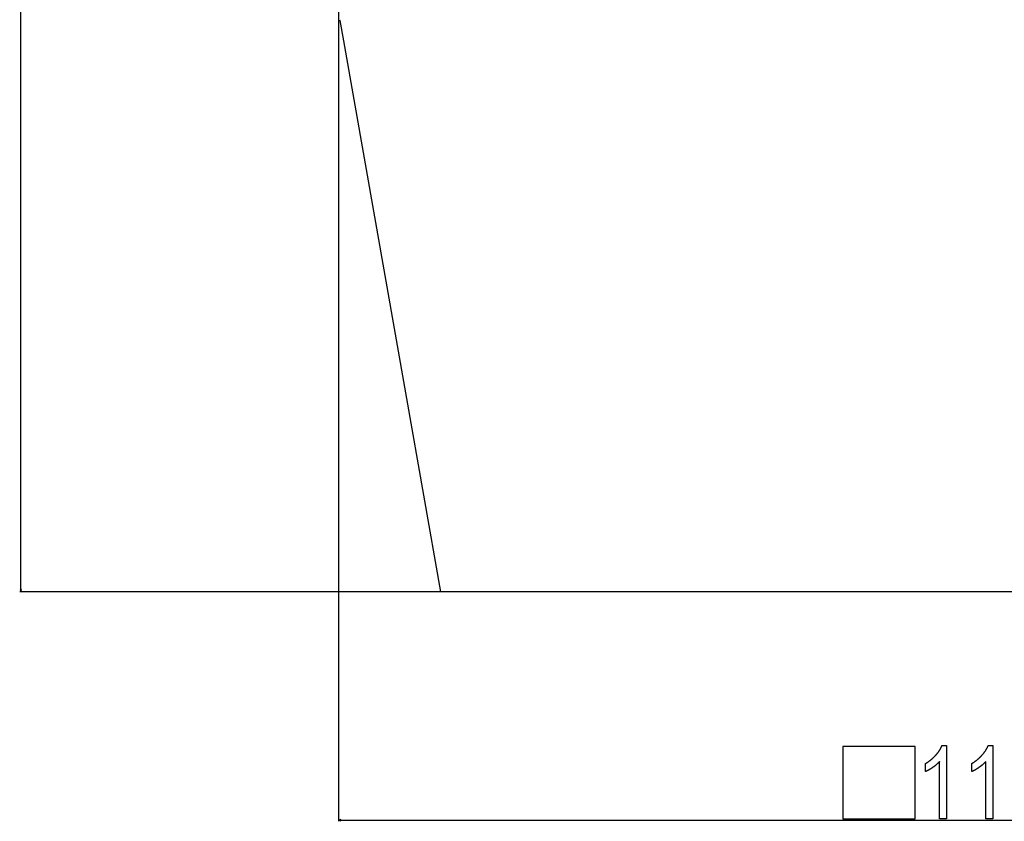
# Model space of a CAD drawing. Extents: x -1135 to 2425, y -2308 to 292.
# Drawn here: x 653 to 1469, y -2308 to -1643 of the extents above; entities that cross this region are included whole.
import ezdxf

# ---------------------------------------------------------------- set-up
doc = ezdxf.new("R2010")
doc.units = 0
doc.header["$MEASUREMENT"] = 0
doc.layers.get('0').update_dxf_attribs({"linetype": 'CONTINUOUS'})

msp = doc.modelspace()

# ---------------------------------------------------------------- linework, layer by layer
at = {"color": 7}
for p, q in [((653.618591, -2115.703125), (653.618591, -306.987183)), ((916.956604, -1547.136108), (916.956604, -2307.720703)), ((917.765625, -1643.231812), (917.887329, -1643.921875)), ((917.887329, -1643.921875), (920.880127, -1660.894897)), ((920.880127, -1660.894897), (973.120239, -1957.163452)), ((973.120239, -1957.163452), (1001.41571, -2117.63501)), ((973.120239, -1957.163452), (973.142151, -1957.287598)), ((1006.993347, -2117.63501), (652.618591, -2117.63501)), ((653.100952, -2115.703125), (653.618591, -2117.63501)), ((654.13623, -2115.703125), (653.100952, -2115.703125)), ((653.618591, -2117.63501), (654.13623, -2115.703125)), ((1006.993347, -2117.63501), (1001.41571, -2117.63501)), ((1930.589966, -2117.63501), (1006.993347, -2117.63501)), ((918.888489, -2306.203125), (916.956604, -2306.720703)), ((916.956604, -2306.720703), (918.888489, -2307.238281)), ((918.888489, -2307.238281), (918.888489, -2306.203125)), ((918.888489, -2306.720703), (2016.078613, -2306.720703))]:
    msp.add_line(p, q, dxfattribs=at)
for points in [[(1334.827759, -2305.720703), (1394.827759, -2305.720703), (1394.827759, -2245.720703), (1334.827759, -2245.720703)], [(1420.827759, -2305.720703), (1414.994385, -2305.720703), (1414.994385, -2258.220703), (1414.853516, -2258.379883), (1414.709473, -2258.539063), (1414.562012, -2258.698486), (1414.411377, -2258.858398), (1414.257446, -2259.018311), (1414.10022, -2259.178467), (1413.939697, -2259.339111), (1413.775879, -2259.499756), (1413.608765, -2259.660645), (1413.438354, -2259.821777), (1413.264771, -2259.983154), (1413.087769, -2260.144775), (1412.907593, -2260.306641), (1412.724121, -2260.46875), (1412.537354, -2260.631104), (1412.34729, -2260.793457), (1412.153931, -2260.956299), (1411.957275, -2261.119385), (1411.757324, -2261.282471), (1411.554199, -2261.446045), (1411.347656, -2261.609619), (1411.137939, -2261.773682), (1410.924927, -2261.937744), (1410.708618, -2262.102295), (1410.489014, -2262.266846), (1410.266113, -2262.431641), (1410.039917, -2262.596924), (1409.810425, -2262.762207), (1409.577759, -2262.927734), (1409.343994, -2263.092041), (1409.111572, -2263.253418), (1408.880493, -2263.412109), (1408.650635, -2263.568115), (1408.422119, -2263.721191), (1408.194824, -2263.871338), (1407.968994, -2264.018799), (1407.744385, -2264.163574), (1407.520996, -2264.30542), (1407.299072, -2264.444336), (1407.078247, -2264.580566), (1406.858887, -2264.714111), (1406.640747, -2264.844727), (1406.42395, -2264.972656), (1406.208374, -2265.097656), (1405.994141, -2265.219971), (1405.78125, -2265.339355), (1405.569702, -2265.456055), (1405.359375, -2265.569824), (1405.150391, -2265.680908), (1404.942627, -2265.789063), (1404.736206, -2265.894531), (1404.531128, -2265.99707), (1404.327271, -2266.096924), (1404.124756, -2266.193848), (1403.923584, -2266.288086), (1403.723633, -2266.379639), (1403.525024, -2266.468262), (1403.327759, -2266.553955), (1403.327759, -2259.887451), (1403.54126, -2259.76001), (1403.753784, -2259.631592), (1403.965088, -2259.501709), (1404.175293, -2259.370605), (1404.384521, -2259.238281), (1404.592529, -2259.104492), (1404.799438, -2258.969727), (1405.005249, -2258.83374), (1405.209961, -2258.696289), (1405.413574, -2258.557617), (1405.616089, -2258.417969), (1405.817505, -2258.276855), (1406.017822, -2258.134521), (1406.217041, -2257.990967), (1406.415161, -2257.845947), (1406.612061, -2257.699951), (1406.807983, -2257.552734), (1407.002686, -2257.404053), (1407.196411, -2257.254395), (1407.388916, -2257.103271), (1407.580322, -2256.950928), (1407.770752, -2256.797363), (1407.959961, -2256.642578), (1408.148071, -2256.486572), (1408.335083, -2256.329102), (1408.520996, -2256.170654), (1408.705811, -2256.010742), (1408.889526, -2255.849854), (1409.072144, -2255.6875), (1409.253662, -2255.523926), (1409.434082, -2255.359131), (1409.613281, -2255.193115), (1409.791504, -2255.025879), (1409.968506, -2254.857422), (1410.144531, -2254.6875), (1410.319336, -2254.516602), (1410.493164, -2254.344238), (1410.665771, -2254.170654), (1410.83728, -2253.99585), (1411.007813, -2253.819824), (1411.177124, -2253.642578), (1411.345337, -2253.464111), (1411.512451, -2253.284424), (1411.678467, -2253.103516), (1411.843384, -2252.921143), (1412.031494, -2252.710205), (1412.216797, -2252.499756), (1412.399292, -2252.289307), (1412.578735, -2252.079102), (1412.755371, -2251.869385), (1412.929077, -2251.659668), (1413.099854, -2251.450439), (1413.267822, -2251.241455), (1413.432861, -2251.032471), (1413.595093, -2250.823975), (1413.754272, -2250.615723), (1413.910645, -2250.407715), (1414.064087, -2250.199951), (1414.214722, -2249.992188), (1414.362427, -2249.784912), (1414.507202, -2249.578125), (1414.649048, -2249.371338), (1414.788086, -2249.164795), (1414.924194, -2248.958496), (1415.057373, -2248.752441), (1415.187744, -2248.546875), (1415.315186, -2248.341309), (1415.439697, -2248.135986), (1415.561279, -2247.931152), (1415.680054, -2247.726318), (1415.795898, -2247.521973), (1415.908813, -2247.317871), (1416.018921, -2247.11377), (1416.126099, -2246.910156), (1416.230347, -2246.706787), (1416.331787, -2246.503662), (1416.430298, -2246.300537), (1416.525879, -2246.0979), (1416.61853, -2245.895508), (1416.708374, -2245.693359), (1416.795288, -2245.491455), (1416.879272, -2245.290039), (1416.960449, -2245.088623), (1417.038696, -2244.887451), (1420.827759, -2244.887451)], [(1459.161011, -2305.720703), (1453.327759, -2305.720703), (1453.327759, -2258.220703), (1453.18689, -2258.379883), (1453.042725, -2258.539063), (1452.895386, -2258.698486), (1452.744751, -2258.858398), (1452.590698, -2259.018311), (1452.433472, -2259.178467), (1452.272949, -2259.339111), (1452.109131, -2259.499756), (1451.942139, -2259.660645), (1451.771729, -2259.821777), (1451.598022, -2259.983154), (1451.421143, -2260.144775), (1451.240967, -2260.306641), (1451.057373, -2260.46875), (1450.870605, -2260.631104), (1450.680542, -2260.793457), (1450.487183, -2260.956299), (1450.290649, -2261.119385), (1450.090698, -2261.282471), (1449.887451, -2261.446045), (1449.68103, -2261.609619), (1449.471313, -2261.773682), (1449.258179, -2261.937744), (1449.04187, -2262.102295), (1448.822266, -2262.266846), (1448.599365, -2262.431641), (1448.373291, -2262.596924), (1448.143799, -2262.762207), (1447.911011, -2262.927734), (1447.677368, -2263.092041), (1447.444946, -2263.253418), (1447.213745, -2263.412109), (1446.984009, -2263.568115), (1446.755493, -2263.721191), (1446.528198, -2263.871338), (1446.302246, -2264.018799), (1446.077637, -2264.163574), (1445.85437, -2264.30542), (1445.632324, -2264.444336), (1445.411621, -2264.580566), (1445.192139, -2264.714111), (1444.974121, -2264.844727), (1444.757324, -2264.972656), (1444.541748, -2265.097656), (1444.327515, -2265.219971), (1444.114624, -2265.339355), (1443.902954, -2265.456055), (1443.692627, -2265.569824), (1443.483643, -2265.680908), (1443.276001, -2265.789063), (1443.06958, -2265.894531), (1442.86438, -2265.99707), (1442.660645, -2266.096924), (1442.45813, -2266.193848), (1442.256836, -2266.288086), (1442.057007, -2266.379639), (1441.858398, -2266.468262), (1441.661011, -2266.553955), (1441.661011, -2259.887451), (1441.874634, -2259.76001), (1442.087036, -2259.631592), (1442.298462, -2259.501709), (1442.508667, -2259.370605), (1442.717773, -2259.238281), (1442.925903, -2259.104492), (1443.132813, -2258.969727), (1443.338623, -2258.83374), (1443.543335, -2258.696289), (1443.746948, -2258.557617), (1443.949463, -2258.417969), (1444.150879, -2258.276855), (1444.351196, -2258.134521), (1444.550293, -2257.990967), (1444.748413, -2257.845947), (1444.945435, -2257.699951), (1445.141235, -2257.552734), (1445.33606, -2257.404053), (1445.529663, -2257.254395), (1445.72229, -2257.103271), (1445.913696, -2256.950928), (1446.104004, -2256.797363), (1446.293335, -2256.642578), (1446.481445, -2256.486572), (1446.668457, -2256.329102), (1446.85437, -2256.170654), (1447.039185, -2256.010742), (1447.2229, -2255.849854), (1447.405518, -2255.6875), (1447.587036, -2255.523926), (1447.767334, -2255.359131), (1447.946655, -2255.193115), (1448.124878, -2255.025879), (1448.30188, -2254.857422), (1448.477905, -2254.6875), (1448.65271, -2254.516602), (1448.826416, -2254.344238), (1448.999146, -2254.170654), (1449.170654, -2253.99585), (1449.341064, -2253.819824), (1449.510376, -2253.642578), (1449.678711, -2253.464111), (1449.845703, -2253.284424), (1450.011719, -2253.103516), (1450.176636, -2252.921143), (1450.364868, -2252.710205), (1450.550171, -2252.499756), (1450.732544, -2252.289307), (1450.912109, -2252.079102), (1451.088745, -2251.869385), (1451.262451, -2251.659668), (1451.433228, -2251.450439), (1451.601196, -2251.241455), (1451.766235, -2251.032471), (1451.928345, -2250.823975), (1452.087646, -2250.615723), (1452.244019, -2250.407715), (1452.397461, -2250.199951), (1452.547974, -2249.992188), (1452.695679, -2249.784912), (1452.840454, -2249.578125), (1452.982422, -2249.371338), (1453.121338, -2249.164795), (1453.257446, -2248.958496), (1453.390747, -2248.752441), (1453.520996, -2248.546875), (1453.648438, -2248.341309), (1453.772949, -2248.135986), (1453.894653, -2247.931152), (1454.013428, -2247.726318), (1454.129272, -2247.521973), (1454.242188, -2247.317871), (1454.352295, -2247.11377), (1454.459473, -2246.910156), (1454.563721, -2246.706787), (1454.665039, -2246.503662), (1454.76355, -2246.300537), (1454.859131, -2246.0979), (1454.951904, -2245.895508), (1455.041748, -2245.693359), (1455.128662, -2245.491455), (1455.212646, -2245.290039), (1455.293701, -2245.088623), (1455.371948, -2244.887451), (1459.161011, -2244.887451)]]:
    msp.add_lwpolyline(points, close=True, dxfattribs=at)
for points in [[(653.100952, -2115.703125), (653.618591, -2117.63501), (653.100952, -2115.703125), (654.13623, -2115.703125)], [(918.888489, -2306.203125), (916.956604, -2306.720703), (918.888489, -2306.203125), (918.888489, -2307.238281)]]:
    msp.add_solid(points, dxfattribs=at)

doc.saveas('drawing.dxf')
